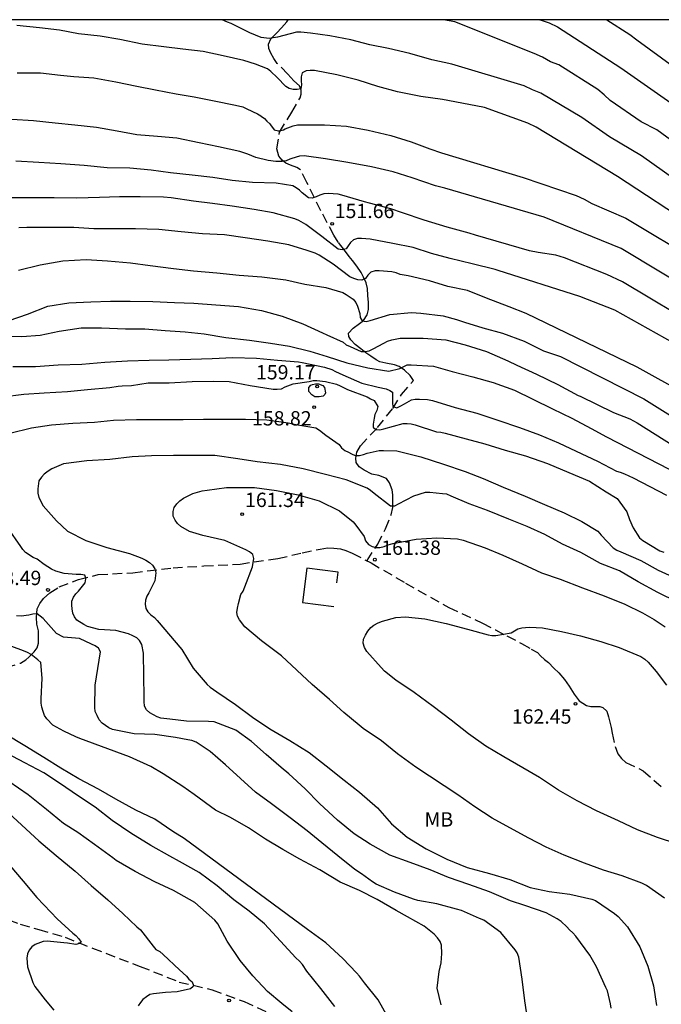
# Model space of a CAD drawing. Units: metres. Extents: x 586244 to 586594, y 4798040 to 4798290.
# Drawn here: x 586391 to 586424, y 4798238 to 4798290 of the extents above; entities that cross this region are included whole.
import ezdxf

# ---------------------------------------------------------------- set-up
doc = ezdxf.new("R2010")
doc.units = ezdxf.units.M
doc.linetypes.add('TRAZOS_NORMALES', pattern=[0.75, 0.5, -0.25])
for name, color, linetype in [('010106', 9, 'Continuous'), ('020104', 34, 'Continuous'), ('020204', 9, 'Continuous'), ('020308', 9, 'Continuous'), ('060128', 7, 'TRAZOS_NORMALES'), ('070105', 6, 'Continuous'), ('100301', 7, 'Continuous')]:
    doc.layers.add(name, color=color, linetype=linetype)
doc.layers.add('020105', color=24, linetype='Continuous', lineweight=30)
doc.styles.add('ARIAL', font='ARIAL.TTF', dxfattribs={"height": 1})

# ---------------------------------------------------------------- blocks, each defined once
blk = doc.blocks.new('COTAPU')
blk.add_circle((0, 0), 0.075)

msp = doc.modelspace()

# ---------------------------------------------------------------- linework, layer by layer
at = {"layer": '010106', "flags": 128}
msp.add_lwpolyline([(586244.126, 4798040.032), (586594.116, 4798040.025), (586594.122, 4798290.018), (586244.132, 4798290.025)], close=True, dxfattribs=at)
at = {"layer": '020104', "flags": 128}
for points, elevation in [([(586426.098, 4798279.129), (586421.997, 4798281.819), (586417.747, 4798284.389), (586417.315, 4798284.606), (586415.046, 4798285.435), (586413.114, 4798285.796), (586412.84, 4798285.845), (586411.71, 4798286.011), (586410.488, 4798286.253), (586409.452, 4798286.533), (586408.426, 4798286.855), (586407.304, 4798287.143), (586406.148, 4798287.369), (586405.906, 4798287.371), (586405.7, 4798287.349), (586405.488, 4798287.239), (586405.438, 4798287.041), (586405.438, 4798286.827), (586405.458, 4798286.607), (586405.426, 4798286.409), (586405.228, 4798286.361), (586405.016, 4798286.371), (586404.81, 4798286.417), (586404.638, 4798286.531), (586404.188, 4798286.999), (586403.852, 4798287.313), (586403.676, 4798287.453), (586403.048, 4798287.705), (586402.438, 4798287.883), (586401.358, 4798288.141), (586400.318, 4798288.357), (586399.248, 4798288.477), (586398.25, 4798288.607), (586397.118, 4798288.751), (586395.942, 4798288.989), (586394.916, 4798289.169), (586393.777, 4798289.287), (586392.785, 4798289.475), (586391.739, 4798289.593), (586390.549, 4798289.721)], 148), ([(586426.88, 4798280.323), (586423.255, 4798282.89), (586421.589, 4798283.886), (586420.128, 4798284.911), (586417.988, 4798286.176), (586417.551, 4798286.35), (586417.121, 4798286.56), (586413.335, 4798287.694), (586412.29, 4798287.921), (586411.132, 4798288.247), (586410.02, 4798288.513), (586409.032, 4798288.703), (586408.048, 4798288.965), (586406.948, 4798289.181), (586405.938, 4798289.317), (586405.42, 4798289.373), (586405.202, 4798289.373), (586404.2, 4798289.105), (586403.764, 4798289.043), (586403.348, 4798289.099), (586402.752, 4798289.339), (586401.77, 4798289.823), (586401.578, 4798289.903), (586401.306, 4798290.022)], 147), ([(586426.468, 4798282.499), (586424.069, 4798284.25), (586423.251, 4798284.674), (586421.622, 4798285.798), (586421.308, 4798286.097), (586420.968, 4798286.363), (586418.933, 4798287.654), (586418.492, 4798287.82), (586418.078, 4798288.064), (586417.633, 4798288.258), (586413.488, 4798289.905), (586412.902, 4798290.022)], 146), ([(586421.441, 4798290.022), (586422.644, 4798289.249), (586423.012, 4798288.977), (586426.429, 4798286.475), (586433.924, 4798279.462), (586436.394, 4798277.085), (586441.797, 4798272.867), (586444.012, 4798270.911), (586447.167, 4798268.594), (586449.614, 4798266.657), (586451.523, 4798265.118), (586452.219, 4798264.42), (586453.294, 4798263.473), (586453.972, 4798262.76), (586456.515, 4798260.421), (586457.198, 4798259.701), (586459.019, 4798258.088), (586464.155, 4798254.283)], 144), ([(586390.579, 4798287.247), (586391.793, 4798287.241), (586392.849, 4798287.127), (586393.546, 4798287.053), (586394.592, 4798286.981), (586395.738, 4798286.767), (586396.832, 4798286.551), (586397.816, 4798286.353), (586398.9, 4798286.139), (586399.84, 4798285.985), (586400.894, 4798285.779), (586401.998, 4798285.555), (586402.394, 4798285.455), (586402.596, 4798285.359), (586403.156, 4798285.095), (586403.328, 4798284.991), (586403.35, 4798284.977), (586403.514, 4798284.847), (586403.642, 4798284.705), (586403.8, 4798284.573), (586403.868, 4798284.467), (586404, 4798284.311), (586404.036, 4798284.253), (586404.25, 4798284.209), (586404.304, 4798284.209), (586404.512, 4798284.259), (586404.61, 4798284.311), (586405.016, 4798284.475), (586405.254, 4798284.515), (586405.454, 4798284.527), (586406.658, 4798284.527), (586407.814, 4798284.453), (586408.954, 4798284.241), (586410.138, 4798283.953), (586411.204, 4798283.635), (586412.176, 4798283.265), (586412.794, 4798283.049), (586417.064, 4798281.762), (586419.835, 4798280.815), (586420.264, 4798280.626), (586420.667, 4798280.403), (586422.444, 4798279.635), (586426.221, 4798277.355)], 149), ([(586426.471, 4798273.792), (586422.265, 4798276.305), (586421.446, 4798276.683), (586419.228, 4798277.558), (586418.769, 4798277.688), (586417.842, 4798277.828), (586417.391, 4798277.926), (586414.561, 4798278.746), (586414.242, 4798278.853), (586413.08, 4798279.167), (586411.888, 4798279.523), (586410.74, 4798279.907), (586410.132, 4798280.127), (586409.024, 4798280.421), (586408.758, 4798280.487), (586407.572, 4798280.843), (586407.372, 4798280.885), (586406.856, 4798280.915), (586406.624, 4798280.907), (586406.422, 4798280.835), (586406.226, 4798280.743), (586406.022, 4798280.685), (586405.818, 4798280.695), (586405.494, 4798280.955), (586405.352, 4798281.101), (586405.176, 4798281.227), (586404.998, 4798281.329), (586404.132, 4798281.457), (586402.892, 4798281.505), (586401.824, 4798281.611), (586400.818, 4798281.753), (586399.74, 4798281.879), (586398.606, 4798281.997), (586397.586, 4798282.139), (586396.476, 4798282.243), (586395.288, 4798282.273), (586394.078, 4798282.393), (586392.86, 4798282.477), (586391.71, 4798282.553), (586390.51, 4798282.609)], 151), ([(586425.356, 4798272.858), (586421.873, 4798274.81), (586420.027, 4798275.533), (586415.762, 4798276.897), (586415.598, 4798276.951), (586414.402, 4798277.243), (586413.236, 4798277.517), (586412.27, 4798277.785), (586411.298, 4798278.089), (586410.25, 4798278.305), (586409.054, 4798278.533), (586408.606, 4798278.573), (586408.392, 4798278.571), (586408.19, 4798278.501), (586408.032, 4798278.359), (586407.9, 4798278.191), (586407.79, 4798278.017), (586407.586, 4798277.977), (586407.374, 4798278.007), (586406.518, 4798278.671), (586405.69, 4798279.307), (586405.328, 4798279.513), (586405.116, 4798279.595), (586403.984, 4798279.917), (586402.984, 4798280.077), (586401.828, 4798280.253), (586400.804, 4798280.395), (586399.802, 4798280.515), (586398.64, 4798280.689), (586398.23, 4798280.729), (586397.01, 4798280.749), (586395.936, 4798280.745), (586394.888, 4798280.711), (586393.694, 4798280.679), (586392.508, 4798280.701), (586391.378, 4798280.703), (586390.242, 4798280.699)], 152), ([(586425.575, 4798270.41), (586423.029, 4798271.836), (586417.228, 4798274.641), (586416.332, 4798274.991), (586415.142, 4798275.443), (586414.158, 4798275.837), (586413.118, 4798276.049), (586412.162, 4798276.349), (586411.052, 4798276.605), (586410.628, 4798276.689), (586410.424, 4798276.765), (586410.192, 4798276.827), (586409.522, 4798276.867), (586409.312, 4798276.867), (586409.092, 4798276.803), (586408.928, 4798276.643), (586408.816, 4798276.473), (586408.618, 4798276.387), (586408.402, 4798276.407), (586408.196, 4798276.465), (586407.998, 4798276.557), (586407.11, 4798277.231), (586406.378, 4798277.689), (586406.168, 4798277.803), (586405.756, 4798277.935), (586404.788, 4798278.235), (586403.702, 4798278.427), (586402.514, 4798278.595), (586401.42, 4798278.763), (586400.272, 4798278.819), (586399.156, 4798278.921), (586397.99, 4798279.031), (586396.76, 4798279.077), (586395.712, 4798279.079), (586394.59, 4798279.079), (586393.534, 4798279.139), (586392.346, 4798279.139), (586391.076, 4798279.139), (586390.662, 4798279.12)], 153), ([(586390.65, 4798276.91), (586391.772, 4798277.184), (586392.956, 4798277.398), (586394.178, 4798277.459), (586395.296, 4798277.397), (586396.51, 4798277.285), (586397.54, 4798277.149), (586398.766, 4798276.995), (586399.812, 4798276.879), (586401.024, 4798276.763), (586402.196, 4798276.645), (586403.39, 4798276.551), (586404.636, 4798276.399), (586405.64, 4798276.177), (586406.736, 4798275.997), (586407.616, 4798275.743), (586407.79, 4798275.635), (586408.17, 4798275.387), (586408.304, 4798275.217), (586408.392, 4798275.021), (586408.522, 4798274.631), (586408.524, 4798274.427), (586408.638, 4798274.257), (586408.852, 4798274.219), (586409.062, 4798274.275), (586410.092, 4798274.595), (586411.226, 4798274.697), (586411.708, 4798274.665), (586412.876, 4798274.513), (586413.568, 4798274.333), (586413.996, 4798274.187), (586414.952, 4798273.885), (586415.99, 4798273.617), (586417.114, 4798273.195), (586418.137, 4798272.689), (586418.6, 4798272.529), (586419.016, 4798272.385), (586423.381, 4798270.173), (586426.311, 4798268.339)], 154), ([(586387.48, 4798273.464), (586390.81, 4798273.44), (586391.782, 4798273.498), (586392.77, 4798273.714), (586393.928, 4798273.88), (586394.988, 4798273.882), (586396.246, 4798273.84), (586397.256, 4798273.828), (586398.32, 4798273.747), (586399.366, 4798273.675), (586400.364, 4798273.573), (586401.504, 4798273.391), (586402.74, 4798273.249), (586403.83, 4798273.091), (586404.836, 4798272.931), (586405.888, 4798272.671), (586406.796, 4798272.385), (586407.838, 4798272.053), (586408.936, 4798271.795), (586410.036, 4798271.617), (586410.614, 4798271.767), (586410.994, 4798271.947), (586411.206, 4798271.949), (586412.368, 4798271.885), (586413.354, 4798271.601), (586414.432, 4798271.331), (586415.49, 4798271.031), (586416.619, 4798270.627), (586417.567, 4798270.149), (586418.595, 4798269.643), (586419.611, 4798269.161), (586420.617, 4798268.617), (586421.425, 4798268.182), (586425.785, 4798265.934)], 156), ([(586390.348, 4798271.866), (586391.532, 4798271.87), (586392.718, 4798271.958), (586393.958, 4798271.98), (586395.166, 4798272.088), (586396.356, 4798272.154), (586397.488, 4798272.188), (586398.512, 4798272.216), (586399.674, 4798272.242), (586400.776, 4798272.281), (586401.868, 4798272.337), (586403.106, 4798272.299), (586404.21, 4798272.195), (586405.3, 4798272.111), (586405.502, 4798272.065), (586406.658, 4798271.825), (586407.048, 4798271.699), (586407.236, 4798271.599), (586407.622, 4798271.419), (586408.626, 4798270.985), (586409.472, 4798270.777), (586409.894, 4798270.695), (586410.09, 4798270.607), (586410.218, 4798270.513), (586410.218, 4798270.325), (586410.218, 4798270.113), (586410.218, 4798269.937), (586410.248, 4798269.769), (586410.444, 4798269.707), (586410.458, 4798269.707), (586410.668, 4798269.805), (586410.844, 4798269.913), (586411.21, 4798270.117), (586411.41, 4798270.147), (586411.64, 4798270.161), (586412.064, 4798270.135), (586412.318, 4798270.075), (586413.5, 4798269.725), (586414.638, 4798269.419), (586415.739, 4798269.061), (586416.869, 4798268.669), (586417.923, 4798268.293), (586418.919, 4798267.867), (586419.843, 4798267.429), (586420.961, 4798266.901), (586421.955, 4798266.381), (586422.151, 4798266.331), (586422.379, 4798266.235), (586422.825, 4798266.026), (586424.568, 4798265.131)], 157), ([(586389.83, 4798270.278), (586390.928, 4798270.414), (586391.982, 4798270.482), (586393.21, 4798270.55), (586394.258, 4798270.654), (586395.432, 4798270.766), (586395.864, 4798270.838), (586396.074, 4798270.848), (586396.552, 4798270.874), (586397.434, 4798271.01), (586398.536, 4798271.01), (586399.734, 4798271.078), (586400.834, 4798271.098), (586401.672, 4798271.071), (586402.77, 4798270.867), (586403.97, 4798270.671), (586404.194, 4798270.671), (586404.41, 4798270.699), (586404.602, 4798270.807), (586405.02, 4798270.953), (586405.854, 4798271.083), (586406.064, 4798271.123), (586406.27, 4798271.123), (586406.708, 4798271.079), (586407.298, 4798270.939), (586407.492, 4798270.847), (586407.872, 4798270.665), (586408.9, 4798270.283), (586409.074, 4798270.169), (586409.266, 4798270.077), (586409.462, 4798269.765), (586409.398, 4798269.555), (586409.306, 4798269.353), (586409.26, 4798269.155), (586409.218, 4798268.851), (586409.218, 4798268.691), (586409.354, 4798268.569), (586409.558, 4798268.551), (586409.768, 4798268.603), (586410.782, 4798268.881), (586410.988, 4798268.881), (586411.208, 4798268.855), (586411.416, 4798268.803), (586412.53, 4798268.439), (586412.758, 4798268.417), (586412.974, 4798268.371), (586414.075, 4798268.079), (586415.063, 4798267.815), (586416.127, 4798267.487), (586417.193, 4798267.177), (586418.343, 4798266.777), (586419.449, 4798266.317), (586420.541, 4798265.857), (586421.419, 4798265.299), (586421.991, 4798264.945), (586422.127, 4798264.761), (586422.489, 4798264.247), (586422.641, 4798263.851), (586422.817, 4798263.413), (586423.151, 4798262.887), (586423.331, 4798262.755), (586424.227, 4798262.209), (586424.433, 4798262.147)], 158), ([(586390.19, 4798268.366), (586391.326, 4798268.65), (586392.372, 4798268.804), (586393.484, 4798268.892), (586394.624, 4798268.95), (586395.62, 4798269.06), (586396.826, 4798269.084), (586398.086, 4798269.084), (586399.27, 4798269.084), (586400.326, 4798269.112), (586401.384, 4798269.108), (586402.526, 4798269.108), (586403.644, 4798269.068), (586404.762, 4798268.915), (586405.168, 4798268.833), (586406.206, 4798268.649), (586406.394, 4798268.537), (586406.738, 4798268.265), (586406.902, 4798268.145), (586407.43, 4798267.771), (586407.562, 4798267.613), (586407.732, 4798267.469), (586407.912, 4798267.371), (586408.078, 4798267.287), (586408.264, 4798267.197), (586408.504, 4798267.199), (586408.704, 4798267.253), (586408.892, 4798267.329), (586409.518, 4798267.471), (586409.756, 4798267.471), (586410.446, 4798267.447), (586410.66, 4798267.403), (586411.708, 4798267.139), (586412.892, 4798266.747), (586414.031, 4798266.367), (586414.971, 4798266.007), (586416.023, 4798265.551), (586417.165, 4798265.067), (586418.187, 4798264.631), (586419.217, 4798264.207), (586420.141, 4798263.741), (586420.981, 4798263.233), (586421.155, 4798263.039), (586421.783, 4798262.363), (586421.967, 4798262.239), (586422.175, 4798262.153), (586423.233, 4798261.703), (586424.131, 4798261.203), (586425.243, 4798260.687)], 159), ([(586424.465, 4798244.018), (586423.515, 4798244.682), (586423.277, 4798244.802), (586422.243, 4798245.186), (586421.263, 4798245.49), (586420.279, 4798245.858), (586419.219, 4798246.278), (586418.277, 4798246.7), (586417.369, 4798247.162), (586416.359, 4798247.702), (586415.449, 4798248.216), (586414.539, 4798248.802), (586413.645, 4798249.428), (586411.447, 4798250.886), (586410.481, 4798251.588), (586409.643, 4798252.254), (586408.693, 4798252.906), (586408.487, 4798253.074), (586407.675, 4798253.74), (586406.933, 4798254.424), (586406.023, 4798255.218), (586405.221, 4798255.962), (586404.41, 4798256.714), (586403.362, 4798257.5), (586402.494, 4798258.23), (586402.206, 4798258.59), (586402.114, 4798258.784), (586402.082, 4798258.986), (586402.108, 4798259.204), (586402.166, 4798259.444), (586402.29, 4798259.92), (586402.398, 4798260.106), (586402.496, 4798260.326), (586402.892, 4798261.374), (586402.972, 4798261.802), (586402.91, 4798262.01), (586402.74, 4798262.164), (586402.55, 4798262.26), (586401.454, 4798262.744), (586400.296, 4798263.016), (586399.588, 4798263.222), (586399.142, 4798263.482), (586398.966, 4798263.644), (586398.84, 4798263.812), (586398.742, 4798264.028), (586398.74, 4798264.272), (586398.792, 4798264.478), (586398.926, 4798264.68), (586399.084, 4798264.828), (586399.28, 4798264.962), (586399.768, 4798265.206), (586400.266, 4798265.354), (586400.528, 4798265.39), (586401.53, 4798265.522), (586401.752, 4798265.526), (586402.996, 4798265.526), (586404.144, 4798265.376), (586405.29, 4798265.136), (586406.392, 4798264.822), (586407.442, 4798264.3), (586408.164, 4798263.726), (586408.298, 4798263.548), (586408.734, 4798262.968), (586408.81, 4798262.73), (586408.962, 4798262.55), (586409.152, 4798262.43), (586409.358, 4798262.378), (586409.56, 4798262.382), (586409.787, 4798262.442), (586409.999, 4798262.528), (586410.247, 4798262.598), (586411.465, 4798262.826), (586412.549, 4798262.883), (586413.635, 4798262.835), (586413.923, 4798262.773), (586415.071, 4798262.371), (586416.007, 4798261.987), (586417.005, 4798261.523), (586418.025, 4798261.063), (586419.007, 4798260.723), (586420.177, 4798260.281), (586421.311, 4798259.849), (586422.383, 4798259.421), (586423.315, 4798258.959), (586423.931, 4798258.621), (586424.503, 4798258.231)], 161), ([(586421.669, 4798238.254), (586421.643, 4798238.49), (586421.479, 4798239.16), (586421.395, 4798239.348), (586420.897, 4798240.422), (586420.551, 4798241.028), (586419.827, 4798242.026), (586419.669, 4798242.204), (586419.483, 4798242.366), (586419.345, 4798242.514), (586419.049, 4798242.808), (586418.847, 4798242.938), (586418.265, 4798243.254), (586417.151, 4798243.632), (586416.409, 4798243.878), (586415.305, 4798244.36), (586414.221, 4798244.742), (586413.149, 4798245.098), (586412.193, 4798245.5), (586411.147, 4798245.886), (586410.093, 4798246.282), (586409.063, 4798246.846), (586408.213, 4798247.396), (586407.337, 4798248.098), (586406.401, 4798248.984), (586405.657, 4798249.74), (586404.805, 4798250.526), (586404.399, 4798250.866), (586403.615, 4798251.542), (586402.845, 4798252.23), (586402.018, 4798252.82), (586400.882, 4798253.264), (586400.598, 4798253.276), (586399.446, 4798253.294), (586398.558, 4798253.404), (586398.098, 4798253.44), (586397.908, 4798253.516), (586397.518, 4798253.73), (586397.346, 4798253.88), (586397.244, 4798254.082), (586397.214, 4798254.314), (586397.214, 4798254.54), (586397.21, 4798255.666), (586397.186, 4798256.848), (586397.104, 4798257.304), (586396.986, 4798257.51), (586396.832, 4798257.66), (586396.634, 4798257.766), (586396.4, 4798257.862), (586395.742, 4798258.034), (586394.85, 4798258.094), (586394.248, 4798258.252), (586394.062, 4798258.352), (586393.702, 4798258.584), (586393.58, 4798258.762), (586393.49, 4798258.948), (586393.45, 4798259.166), (586393.432, 4798259.37), (586393.44, 4798259.58), (586393.52, 4798259.784), (586393.644, 4798259.958), (586393.78, 4798260.106), (586394.13, 4798260.536), (586394.172, 4798260.736), (586394.172, 4798260.772), (586394.122, 4798260.936), (586393.898, 4798260.966), (586393.67, 4798260.966), (586393.042, 4798261.03), (586392.594, 4798261.144), (586392.368, 4798261.252), (586391.994, 4798261.498), (586391.612, 4798261.774), (586391.402, 4798261.868), (586391.012, 4798262.12), (586390.878, 4798262.272), (586390.76, 4798262.442), (586390.088, 4798263.41)], 159), ([(586417.333, 4798237.494), (586417.151, 4798238.648), (586417.007, 4798239.778), (586416.841, 4798240.934), (586416.755, 4798241.16), (586416.639, 4798241.324), (586415.889, 4798242.228), (586415.005, 4798242.862), (586414.781, 4798242.954), (586413.841, 4798243.384), (586413.569, 4798243.454), (586412.543, 4798243.72), (586411.553, 4798243.9), (586411.317, 4798243.962), (586410.323, 4798244.34), (586409.369, 4798244.756), (586409.175, 4798244.878), (586408.597, 4798245.29), (586408.255, 4798245.524), (586407.359, 4798246.24), (586406.531, 4798246.914), (586405.751, 4798247.544), (586404.871, 4798248.23), (586403.893, 4798248.966), (586403.055, 4798249.57), (586402.267, 4798250.288), (586401.487, 4798250.996), (586400.674, 4798251.696), (586399.938, 4798252.198), (586399.716, 4798252.272), (586399.508, 4798252.314), (586398.862, 4798252.438), (586397.782, 4798252.6), (586396.704, 4798252.63), (586395.562, 4798252.85), (586395.374, 4798252.946), (586395.018, 4798253.18), (586394.872, 4798253.362), (586394.754, 4798253.58), (586394.664, 4798253.792), (586394.648, 4798254.01), (586394.652, 4798255.182), (586394.79, 4798256.052), (586394.938, 4798256.926), (586394.834, 4798257.116), (586394.66, 4798257.236), (586394.462, 4798257.328), (586393.828, 4798257.628), (586393.626, 4798257.64), (586393.006, 4798257.694), (586392.636, 4798257.89), (586391.934, 4798258.666), (586391.612, 4798258.904), (586391.394, 4798258.896), (586391.182, 4798258.834), (586390.774, 4798258.782), (586390.54, 4798258.814)], 158), ([(586425.107, 4798246.864), (586424.091, 4798247.19), (586423.059, 4798247.606), (586422.049, 4798248.068), (586420.897, 4798248.594), (586419.899, 4798249.114), (586418.911, 4798249.682), (586417.927, 4798250.342), (586417.051, 4798250.842), (586416.053, 4798251.42), (586415.107, 4798251.982), (586414.205, 4798252.634), (586413.303, 4798253.34), (586412.355, 4798254.054), (586411.353, 4798254.786), (586410.405, 4798255.436), (586409.803, 4798255.906), (586409.623, 4798256.106), (586408.883, 4798256.942), (586408.765, 4798257.156), (586408.691, 4798257.368), (586408.707, 4798257.592), (586408.803, 4798257.796), (586408.927, 4798258), (586409.081, 4798258.188), (586409.253, 4798258.32), (586409.465, 4798258.432), (586409.707, 4798258.53), (586410.401, 4798258.716), (586410.901, 4798258.746), (586411.923, 4798258.648), (586413.027, 4798258.406), (586414.147, 4798258.1), (586415.225, 4798257.81), (586415.429, 4798257.776), (586415.633, 4798257.776), (586416.437, 4798257.912), (586416.785, 4798258.124), (586416.987, 4798258.176), (586417.187, 4798258.2), (586417.417, 4798258.206), (586418.069, 4798258.178), (586419.069, 4798257.983), (586420.069, 4798257.767), (586421.139, 4798257.461), (586422.097, 4798257.155), (586423.231, 4798256.673), (586423.429, 4798256.531), (586423.605, 4798256.373), (586424.035, 4798255.889), (586424.569, 4798255.181)], 162), ([(586412.767, 4798238.428), (586412.569, 4798239.302), (586412.661, 4798240.182), (586412.767, 4798240.64), (586412.813, 4798241.118), (586412.789, 4798241.556), (586412.715, 4798241.756), (586412.587, 4798241.948), (586412.401, 4798242.134), (586411.881, 4798242.552), (586411.005, 4798243.05), (586410.415, 4798243.382), (586409.419, 4798243.952), (586408.497, 4798244.424), (586407.489, 4798244.864), (586406.421, 4798245.502), (586405.365, 4798246.068), (586404.487, 4798246.562), (586403.573, 4798247.114), (586402.691, 4798247.71), (586401.747, 4798248.248), (586400.955, 4798248.636), (586399.84, 4798249.458), (586399.252, 4798249.876), (586398.214, 4798250.538), (586397.572, 4798250.922), (586396.446, 4798251.418), (586393.848, 4798252.378), (586393.64, 4798252.462), (586393.01, 4798252.76), (586392.442, 4798253.088), (586392.122, 4798253.406), (586392.004, 4798253.592), (586391.926, 4798253.794), (586391.862, 4798254.024), (586391.832, 4798254.234), (586391.83, 4798254.464), (586391.878, 4798255.538), (586391.816, 4798256.358), (586391.65, 4798256.508), (586391.312, 4798256.788), (586391.11, 4798256.888), (586390.898, 4798256.968), (586390.298, 4798257.206)], 157), ([(586410.057, 4798237.67), (586409.469, 4798238.696), (586408.765, 4798239.59), (586408.503, 4798239.94), (586408.345, 4798240.108), (586407.619, 4798240.854), (586406.727, 4798241.682), (586405.771, 4798242.388), (586399.319, 4798247.148), (586398.725, 4798247.514), (586397.788, 4798248.154), (586396.784, 4798248.632), (586395.742, 4798249.2), (586394.828, 4798249.722), (586393.808, 4798250.27), (586392.864, 4798250.838), (586391.962, 4798251.396), (586390.978, 4798252.002), (586389.962, 4798252.602)], 156), ([(586404.965, 4798238.068), (586404.431, 4798238.502), (586403.677, 4798239.128), (586402.903, 4798239.952), (586402.241, 4798240.76), (586401.569, 4798241.766), (586401.079, 4798242.672), (586400.921, 4798242.876), (586399.879, 4798243.8), (586398.759, 4798244.418), (586397.781, 4798244.87), (586396.758, 4798245.416), (586395.76, 4798245.998), (586395.584, 4798246.138), (586394.624, 4798246.828), (586393.746, 4798247.466), (586393.002, 4798247.934), (586392.108, 4798248.662), (586391.142, 4798249.43), (586390.142, 4798250.124)], 154), ([(586388.538, 4798249.938), (586391.714, 4798247.032), (586392.618, 4798246.262), (586393.618, 4798245.442), (586394.442, 4798244.686), (586395.328, 4798243.932), (586396.097, 4798243.216), (586396.845, 4798242.516), (586397.029, 4798242.358), (586397.693, 4798241.51), (586397.841, 4798241.334), (586398.041, 4798241.226), (586398.221, 4798241.076), (586399.079, 4798240.26), (586399.437, 4798239.932), (586399.567, 4798239.78), (586399.729, 4798239.636), (586399.797, 4798239.444), (586399.791, 4798239.404), (586399.643, 4798239.266), (586398.953, 4798239.114), (586398.341, 4798239.084), (586397.717, 4798239.014), (586397.517, 4798238.97), (586397.337, 4798238.86), (586397.157, 4798238.715), (586397.025, 4798238.557), (586396.907, 4798238.377)], 153), ([(586390.19, 4798245.726), (586390.89, 4798244.916), (586391.594, 4798244.048), (586392.336, 4798243.286), (586392.662, 4798242.942), (586393.49, 4798242.188), (586393.644, 4798242.058), (586393.8, 4798241.9), (586393.93, 4798241.724), (586393.844, 4798241.644), (586393.638, 4798241.595), (586393.212, 4798241.669), (586393.01, 4798241.691), (586392.148, 4798241.771), (586391.928, 4798241.753), (586391.514, 4798241.591), (586391.346, 4798241.477), (586391.194, 4798241.305), (586391.11, 4798241.099), (586391.08, 4798240.871), (586391.106, 4798240.425), (586391.398, 4798239.605), (586391.502, 4798239.393), (586392.039, 4798238.699), (586392.485, 4798238.164)], 152)]:
    msp.add_lwpolyline(points, dxfattribs=dict(at, elevation=elevation))
at = {"layer": '020104', "elevation": 159, "flags": 128}
msp.add_lwpolyline([(586406.58, 4798270.865), (586406.671, 4798270.759), (586406.72, 4798270.487), (586406.685, 4798270.392), (586406.594, 4798270.307), (586406.382, 4798270.271), (586406.166, 4798270.281), (586405.992, 4798270.381), (586405.848, 4798270.551), (586405.836, 4798270.771), (586405.952, 4798270.878), (586406.037, 4798270.921), (586406.195, 4798270.95), (586406.347, 4798270.955)], close=True, dxfattribs=at)
at = {"layer": '020105', "flags": 128}
for points, elevation in [([(586417.934, 4798290.022), (586417.956, 4798290.013), (586418.42, 4798289.857), (586418.857, 4798289.649), (586422.182, 4798287.51), (586424.796, 4798285.665)], 145), ([(586426.396, 4798275.509), (586422.19, 4798278.035), (586418.173, 4798279.691), (586412.959, 4798281.211), (586412.474, 4798281.333), (586411.252, 4798281.739), (586410.256, 4798282.057), (586409.126, 4798282.321), (586407.888, 4798282.543), (586406.708, 4798282.741), (586405.6, 4798282.895), (586405.36, 4798282.877), (586404.958, 4798282.761), (586404.848, 4798282.713), (586404.658, 4798282.639), (586404.456, 4798282.601), (586404.114, 4798282.595), (586403.712, 4798282.645), (586403.074, 4798282.807), (586402.644, 4798282.981), (586402.224, 4798283.129), (586401.108, 4798283.361), (586400.11, 4798283.577), (586398.932, 4798283.823), (586397.926, 4798283.911), (586396.834, 4798283.995), (586395.814, 4798284.183), (586394.73, 4798284.377), (586393.598, 4798284.507), (586392.558, 4798284.605), (586391.422, 4798284.731), (586390.289, 4798284.799)], 150), ([(586390.16, 4798274.27), (586391.114, 4798274.608), (586392.182, 4798275.03), (586393.286, 4798275.204), (586394.438, 4798275.256), (586395.462, 4798275.284), (586396.484, 4798275.283), (586397.672, 4798275.263), (586398.814, 4798275.215), (586399.822, 4798275.179), (586400.976, 4798275.095), (586402.164, 4798275.003), (586403.362, 4798274.791), (586404.446, 4798274.491), (586405.536, 4798274.103), (586406.562, 4798273.619), (586406.786, 4798273.519), (586407.638, 4798273.135), (586407.8, 4798273.003), (586408.002, 4798272.907), (586408.584, 4798272.651), (586408.796, 4798272.647), (586409.004, 4798272.689), (586409.206, 4798272.781), (586409.766, 4798273.083), (586409.956, 4798273.197), (586410.186, 4798273.267), (586410.626, 4798273.349), (586411.834, 4798273.347), (586413.022, 4798273.259), (586414.022, 4798273.005), (586415.148, 4798272.643), (586416.266, 4798272.163), (586416.73, 4798271.933), (586417.761, 4798271.459), (586418.883, 4798270.927), (586419.949, 4798270.353), (586420.044, 4798270.306), (586421.803, 4798269.451), (586422.653, 4798269.124), (586423.039, 4798268.916), (586427.611, 4798266.028)], 155), ([(586425.143, 4798259.525), (586424.111, 4798260.033), (586423.083, 4798260.591), (586422.111, 4798261.155), (586421.121, 4798261.555), (586420.085, 4798262.127), (586419.121, 4798262.559), (586418.193, 4798263.059), (586417.275, 4798263.483), (586416.315, 4798263.873), (586415.199, 4798264.329), (586414.231, 4798264.675), (586413.297, 4798265.079), (586413.067, 4798265.173), (586412.843, 4798265.197), (586412.173, 4798265.259), (586411.941, 4798265.257), (586411.322, 4798265.079), (586410.52, 4798264.657), (586410.326, 4798264.547), (586410.112, 4798264.545), (586409.266, 4798265.217), (586409.08, 4798265.371), (586408.894, 4798265.489), (586407.792, 4798265.936), (586406.708, 4798266.214), (586405.55, 4798266.506), (586404.358, 4798266.726), (586403.138, 4798266.878), (586402.118, 4798267.03), (586400.928, 4798267.196), (586399.868, 4798267.206), (586398.752, 4798267.206), (586397.602, 4798267.192), (586396.598, 4798267.126), (586395.418, 4798267.002), (586394.224, 4798266.918), (586392.998, 4798266.77), (586392.392, 4798266.5), (586392.204, 4798266.386), (586391.992, 4798266.226), (586391.846, 4798266.074), (586391.708, 4798265.87), (586391.662, 4798265.454), (586391.662, 4798265.23), (586391.702, 4798265.008), (586391.926, 4798264.574), (586392.64, 4798263.778), (586393.21, 4798263.244), (586394.168, 4798262.75), (586395.26, 4798262.378), (586396.462, 4798262.074), (586396.878, 4798261.912), (586397.106, 4798261.824), (586397.306, 4798261.724), (586397.504, 4798261.598), (586397.654, 4798261.462), (586397.788, 4798261.276), (586397.838, 4798261.062), (586397.772, 4798260.642), (586397.47, 4798260.018), (586397.354, 4798259.834), (586397.29, 4798259.634), (586397.272, 4798259.422), (586397.31, 4798259.188), (586397.418, 4798259.014), (586397.574, 4798258.864), (586397.758, 4798258.72), (586397.908, 4798258.568), (586399.196, 4798257.048), (586399.794, 4798256.058), (586400.516, 4798255.212), (586400.67, 4798255.072), (586401.024, 4798254.826), (586401.998, 4798254.168), (586402.898, 4798253.504), (586403.793, 4798252.896), (586404.853, 4798252.27), (586405.853, 4798251.644), (586406.743, 4798250.95), (586407.697, 4798250.196), (586408.503, 4798249.572), (586409.445, 4798248.744), (586410.171, 4798247.918), (586410.987, 4798247.22), (586411.981, 4798246.606), (586413.063, 4798246.068), (586414.127, 4798245.622), (586415.311, 4798245.31), (586416.373, 4798244.998), (586417.437, 4798244.576), (586418.425, 4798244.378), (586419.517, 4798244.232), (586420.663, 4798243.972), (586420.857, 4798243.9), (586421.841, 4798243.214), (586422.035, 4798243.066), (586422.535, 4798242.516), (586423.177, 4798241.48), (586423.587, 4798240.454), (586423.897, 4798239.422), (586424.047, 4798238.398)], 160), ([(586407.203, 4798238.344), (586406.467, 4798239.296), (586405.731, 4798240.206), (586405.511, 4798240.55), (586405.347, 4798240.724), (586405.159, 4798240.89), (586404.357, 4798241.764), (586403.515, 4798242.672), (586402.727, 4798243.338), (586401.915, 4798243.94), (586401.039, 4798244.668), (586400.103, 4798245.37), (586399.067, 4798245.942), (586398.561, 4798246.214), (586397.576, 4798246.784), (586396.532, 4798247.418), (586395.548, 4798248.09), (586394.66, 4798248.784), (586393.734, 4798249.398), (586392.84, 4798250.008), (586391.968, 4798250.59), (586390.976, 4798251.11), (586390.01, 4798251.616)], 155)]:
    msp.add_lwpolyline(points, dxfattribs=dict(at, elevation=elevation))
at = {"layer": '060128'}
for points in [[(586408.891, 4798261.697, 161.387), (586409.452, 4798262.552, 160.996), (586409.856, 4798263.37, 160.554), (586410.158, 4798264.1, 160.142), (586410.234, 4798264.473, 159.986), (586410.242, 4798264.833, 159.924), (586410.238, 4798265.151, 159.788), (586410.198, 4798265.413, 159.71), (586410.064, 4798265.773, 159.638), (586409.902, 4798265.995, 159.592), (586409.504, 4798266.151, 159.538), (586409.136, 4798266.229, 159.426), (586408.74, 4798266.431, 159.318), (586408.486, 4798266.609, 159.242), (586408.314, 4798266.831, 159.182), (586408.306, 4798267.061, 159.01), (586408.362, 4798267.377, 158.812), (586408.544, 4798267.713, 158.722), (586409.444, 4798268.671, 157.987), (586410.246, 4798269.669, 157.017), (586410.7, 4798270.395, 156.567), (586411.322, 4798271.133, 156.287), (586411.148, 4798271.389, 156.209), (586410.846, 4798271.671, 156.107), (586410.574, 4798271.865, 155.939), (586410.326, 4798271.951, 155.847), (586409.876, 4798272.047, 155.659), (586409.568, 4798272.107, 155.487), (586409.374, 4798272.211, 155.341), (586409.088, 4798272.397, 155.219), (586408.828, 4798272.581, 154.989), (586408.56, 4798272.793, 154.865), (586408.278, 4798273.023, 154.821), (586408.048, 4798273.259, 154.815), (586407.936, 4798273.433, 154.711), (586407.924, 4798273.601, 154.609), (586408.162, 4798273.865, 154.469), (586408.49, 4798274.117, 154.231), (586408.706, 4798274.279, 153.893), (586408.894, 4798274.561, 153.815), (586408.968, 4798274.855, 153.691), (586408.976, 4798275.219, 153.545), (586408.938, 4798275.579, 153.439), (586408.91, 4798275.947, 153.315), (586408.838, 4798276.239, 153.157), (586408.71, 4798276.545, 152.991), (586408.586, 4798276.785, 152.807), (586408.352, 4798277.125, 152.487), (586408.136, 4798277.409, 152.283), (586407.95, 4798277.627, 152.163), (586407.706, 4798277.957, 152.057), (586407.382, 4798278.373, 151.891), (586407.158, 4798278.733, 151.847), (586406.472, 4798280.023, 151.313), (586405.744, 4798281.501, 150.635), (586405.408, 4798282.155, 150.295), (586405.222, 4798282.287, 150.273), (586404.892, 4798282.399, 150.203), (586404.638, 4798282.515, 150.111), (586404.45, 4798282.661, 150.013), (586404.266, 4798282.875, 149.905), (586404.168, 4798283.267, 149.509), (586404.314, 4798284.139, 149.065), (586404.956, 4798285.175, 148.453), (586405.388, 4798285.935, 148.271), (586405.442, 4798286.129, 148.171), (586405.44, 4798286.335, 148.073), (586405.348, 4798286.565, 148.047), (586405.058, 4798286.829, 147.965), (586404.738, 4798287.177, 147.889), (586404.188, 4798287.739, 147.627), (586404.012, 4798287.995, 147.389), (586403.858, 4798288.269, 147.329), (586403.754, 4798288.519, 147.225), (586403.732, 4798288.743, 147.145), (586403.86, 4798289.027, 147.021), (586404.176, 4798289.337, 146.849), (586404.414, 4798289.603, 146.847), (586404.696, 4798289.919, 146.655), (586404.762, 4798290.022, 146.592)], [(586390, 4798256.094, 156.545), (586390.744, 4798256.334, 156.853), (586391.022, 4798256.5, 156.949), (586391.184, 4798256.638, 156.949), (586391.458, 4798256.926, 157.047), (586391.62, 4798257.138, 157.153), (586391.682, 4798257.372, 157.253), (586391.696, 4798257.642, 157.439), (586391.696, 4798258.014, 157.651), (586391.604, 4798258.372, 157.783), (586391.584, 4798258.714, 157.953), (586391.612, 4798259.176, 158.075), (586391.756, 4798259.448, 158.189), (586391.944, 4798259.712, 158.337), (586392.288, 4798260.008, 158.451), (586392.77, 4798260.32, 158.61), (586393.786, 4798260.712, 158.928), (586394.818, 4798260.964, 159.3), (586396.636, 4798261.066, 159.786), (586398.738, 4798261.32, 160.172), (586400.348, 4798261.418, 160.61), (586402.242, 4798261.518, 160.912), (586404.214, 4798261.81, 161.154), (586405.502, 4798262.106, 161.254), (586406.43, 4798262.3, 161.366), (586406.822, 4798262.364, 161.396), (586407.154, 4798262.352, 161.398), (586407.498, 4798262.322, 161.386), (586407.776, 4798262.224, 161.372), (586408.116, 4798262.09, 161.366), (586409.101, 4798261.574, 161.366), (586410.903, 4798260.526, 161.54), (586413.177, 4798259.246, 161.77), (586414.929, 4798258.42, 161.88), (586415.615, 4798258.074, 161.988), (586416.213, 4798257.752, 162.036), (586416.985, 4798257.356, 162.098), (586417.491, 4798257.068, 162.104), (586417.813, 4798256.888, 162.116), (586417.969, 4798256.704, 162.11), (586418.181, 4798256.522, 162.146), (586418.393, 4798256.36, 162.168), (586418.663, 4798256.074, 162.226), (586418.927, 4798255.822, 162.246), (586419.227, 4798255.47, 162.246), (586419.475, 4798255.128, 162.312), (586419.733, 4798254.696, 162.384), (586419.991, 4798254.358, 162.414), (586420.381, 4798254.118, 162.406), (586420.611, 4798254.066, 162.382), (586420.893, 4798254.066, 162.378), (586421.077, 4798254.066, 162.374), (586421.239, 4798253.998, 162.332), (586421.445, 4798253.818, 162.286), (586421.529, 4798253.524, 162.282), (586421.607, 4798253.244, 162.288), (586421.671, 4798252.954, 162.32), (586421.727, 4798252.662, 162.328), (586421.877, 4798251.97, 162.386), (586422.021, 4798251.586, 162.4), (586422.219, 4798251.332, 162.4), (586422.445, 4798251.134, 162.4), (586423.347, 4798250.694, 162.4), (586424.469, 4798249.712, 162.394)], [(586390.124, 4798242.889, 151.627), (586390.732, 4798242.657, 151.723), (586391.706, 4798242.373, 151.803), (586393.084, 4798241.979, 151.919), (586394.519, 4798241.406, 152.135), (586397.017, 4798240.446, 152.589), (586399.059, 4798239.63, 152.875), (586400.791, 4798239.22, 153.191), (586402.463, 4798238.608, 153.525), (586403.587, 4798238.086, 153.705)]]:
    msp.add_polyline3d(points, dxfattribs=at)
at = {"layer": '070105'}
msp.add_polyline3d([(586407.312, 4798260.536, 162.75), (586407.384, 4798261.09, 162.75), (586405.747, 4798261.303, 162.75), (586405.514, 4798259.51, 162.75), (586407.151, 4798259.297, 162.75)], dxfattribs=at)

# ---------------------------------------------------------------- block references
at = {"layer": '020204', "rotation": 359.9987685839998}
for p in [(586407.065, 4798279.337, 151.657), (586406.282, 4798270.819, 159.168), (586406.126, 4798269.735, 158.822), (586402.352, 4798264.132, 161.338), (586409.301, 4798261.748, 161.379), (586392.187, 4798260.163, 158.488), (586419.803, 4798254.197, 162.45), (586401.665, 4798238.665, 153.388)]:
    msp.add_blockref('COTAPU', p, dxfattribs=at)

# ---------------------------------------------------------------- texts
at = {"layer": '020308', "style": 'ARIAL'}
for s, p in [('151.66', (586407.199, 4798279.635, 151.653)), ('159.17', (586403.075, 4798271.19, 159.163)), ('158.82', (586402.867, 4798268.775, 158.817)), ('161.34', (586402.505, 4798264.505, 161.333)), ('161.38', (586409.637, 4798262.001, 161.374)), ('158.49', (586388.716, 4798260.416, 158.484)), ('162.45', (586416.47, 4798253.16, 162.445))]:
    msp.add_text(s, height=0.75, rotation=359.9988, dxfattribs=at).set_placement(p)
at = {"layer": '100301', "style": 'ARIAL'}
msp.add_text('MB', height=0.75, rotation=359.9988, dxfattribs=at).set_placement((586411.9, 4798247.77))

doc.saveas('drawing.dxf')
